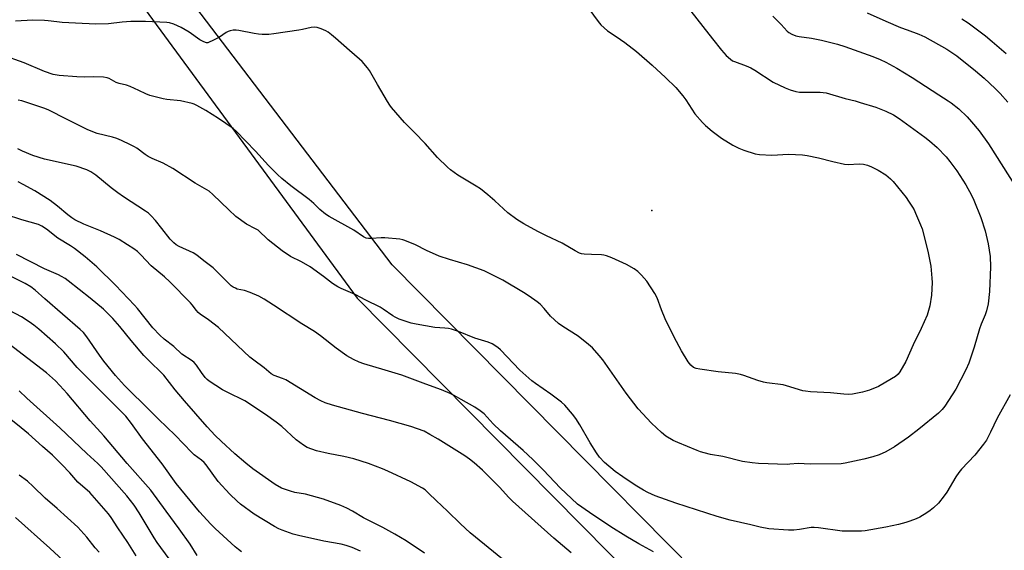
# Model space of a CAD drawing. Units: inches. Extents: x 1243771 to 1249771, y 585451 to 589452.
# Drawn here: x 1244655 to 1245047, y 585733 to 585944 of the extents above; entities that cross this region are included whole.
import ezdxf

# ---------------------------------------------------------------- set-up
doc = ezdxf.new("R2010")
doc.units = ezdxf.units.IN
doc.header["$MEASUREMENT"] = 0
for name, color, linetype in [('ELEV-Spot Elevation', 7, 'Continuous'), ('NTRL-Pasture Land', 2, 'Continuous'), ('Undefined', 1, 'Continuous')]:
    doc.layers.add(name, color=color, linetype=linetype)

msp = doc.modelspace()

# ---------------------------------------------------------------- linework, layer by layer
at = {"layer": 'ELEV-Spot Elevation'}
msp.add_point((1244906.66, 585867.95, 696.69), dxfattribs=at)
at = {"layer": 'NTRL-Pasture Land'}
for points in [[(1244560.17, 586144.6), (1244789.19, 585833.05), (1244979, 585641.17), (1245134.95, 585565.49)], [(1245268.05, 585747.26), (1245227.71, 585685.61), (1245161.67, 585599.87), (1245147.23, 585581.29), (1244989.91, 585657.52), (1244803.16, 585846.26), (1244670.04, 586021.09), (1244622.96, 586093.48)]]:
    msp.add_lwpolyline(points, dxfattribs=at)
at = {"layer": 'Undefined'}
for points, elevation in [([(1244880.1, 585950.3), (1244885.27, 585943.23), (1244886.4, 585941.92), (1244888.98, 585939.56), (1244892.55, 585937.25), (1244895.92, 585934.88), (1244900.58, 585931.23), (1244906.81, 585925.88), (1244912.14, 585920.9), (1244916.23, 585916.93), (1244919.1, 585913.68), (1244920.3, 585912.05), (1244923.85, 585906.44), (1244926.85, 585902.98), (1244928.09, 585901.77), (1244930.81, 585899.51), (1244934.43, 585896.77), (1244939.02, 585894.01), (1244941.38, 585892.72), (1244943.34, 585892), (1244947.89, 585890.56), (1244949.61, 585890.31), (1244954.52, 585889.98), (1244961.14, 585890.41), (1244966.81, 585890.12), (1244968.58, 585889.87), (1244973.19, 585888.93), (1244978.87, 585887.4), (1244983.5, 585886.41), (1244984.97, 585886.31), (1244989.41, 585886.51), (1244991.15, 585886.45), (1244992.73, 585886.04), (1244994.3, 585885.38), (1244996.93, 585883.98), (1245000, 585882.14)], 696), ([(1244920.74, 585949.22), (1244930.86, 585936.3), (1244934.51, 585931.82), (1244936.37, 585929.65), (1244938.03, 585928.22), (1244938.93, 585927.62), (1244939.73, 585927.24), (1244944.39, 585925.52), (1244946.18, 585924.75), (1244947.73, 585923.84), (1244955.13, 585919.06), (1244959.89, 585916.76), (1244961.8, 585915.95), (1244964.08, 585915.33), (1244965.53, 585915.09), (1244973.88, 585915.05), (1244975.07, 585914.97), (1244976.23, 585914.76), (1244983.84, 585912.58), (1244987.81, 585911.57), (1244989.8, 585910.98), (1244995.99, 585909.05), (1245000, 585907.46)], 694), ([(1244992.61, 585946.64), (1245000, 585943.41)], 690), ([(1245000, 585799.55), (1244997.07, 585797.87), (1244993.51, 585796.36), (1244990.69, 585795.61), (1244986.7, 585794.77), (1244985.3, 585794.7), (1244983.32, 585794.74), (1244978.01, 585795.28), (1244970, 585795.72), (1244968.03, 585795.94), (1244966.9, 585796.17), (1244960.45, 585798.15), (1244959.1, 585798.5), (1244952.57, 585799.35), (1244951.19, 585799.59), (1244948.98, 585800.29), (1244943.46, 585802.28), (1244942.06, 585802.68), (1244940.11, 585803), (1244933.16, 585803.7), (1244925.85, 585804.69), (1244924.41, 585804.98), (1244923.38, 585805.45), (1244922.27, 585806.3), (1244921.25, 585807.67), (1244918.56, 585812.1), (1244915.67, 585817.52), (1244912.04, 585824.75), (1244910.6, 585828.34), (1244908.79, 585833.19), (1244907.91, 585834.93), (1244904.68, 585839.75), (1244902.54, 585842.21), (1244901.11, 585843.71), (1244899.7, 585844.73), (1244896.67, 585846.5), (1244890.71, 585849.12), (1244888.6, 585849.88), (1244887.54, 585850.16), (1244886.71, 585850.27), (1244882.7, 585850.36), (1244879.77, 585850.53), (1244878.62, 585850.69), (1244877.84, 585850.95), (1244876.16, 585851.83), (1244870.99, 585855), (1244864.67, 585857.83), (1244861.22, 585859.55), (1244855.64, 585862.65), (1244852.92, 585864.38), (1244849.33, 585867.03), (1244844.16, 585871.84), (1244841.37, 585874.22), (1244838.43, 585876.53), (1244836.73, 585877.67), (1244829.38, 585882.08), (1244826.5, 585884.08), (1244825.2, 585885.22), (1244821.31, 585889.12), (1244816.37, 585894.62), (1244812.12, 585899.06), (1244808.18, 585902.99), (1244802.99, 585908.95), (1244802.29, 585909.88), (1244801.34, 585911.4), (1244797.39, 585918.08), (1244794.22, 585923.67), (1244793.34, 585924.83), (1244791.22, 585927.24), (1244790.18, 585928.25), (1244786.2, 585931.64), (1244780.63, 585936.65), (1244779.06, 585937.94), (1244777.68, 585938.95), (1244776.71, 585939.54), (1244774.86, 585940.33), (1244773.25, 585940.88), (1244772.18, 585941.02), (1244770.87, 585940.9), (1244767.49, 585940.05), (1244766.04, 585939.76), (1244756.08, 585938.27), (1244754.03, 585938.07), (1244751.41, 585938.05), (1244749.96, 585938.12), (1244748.25, 585938.4), (1244742.11, 585939.7), (1244740.99, 585939.81), (1244739.83, 585939.73), (1244738.67, 585939.5), (1244737.84, 585939.23), (1244737.08, 585938.82), (1244734.39, 585937.04), (1244731.77, 585935.65), (1244730.18, 585934.93), (1244729.66, 585934.79), (1244729.13, 585934.78), (1244728.07, 585935.13), (1244726.5, 585935.94), (1244722.29, 585938.92), (1244719.1, 585940.79), (1244716.17, 585942.14), (1244714.47, 585942.66), (1244713.31, 585942.89), (1244704.88, 585943.27), (1244699.01, 585943.16), (1244695.5, 585942.99), (1244690.12, 585942.34), (1244685.12, 585942.22), (1244676.92, 585942.51), (1244671.58, 585942.85), (1244669.52, 585943.03), (1244666.07, 585943.52), (1244664.6, 585943.62), (1244659.89, 585943.71), (1244653.03, 585943.37)], 696), ([(1244954.96, 585945.33), (1244958.25, 585941.99), (1244960.7, 585939.34), (1244961.36, 585938.85), (1244962.55, 585938.15), (1244964.06, 585937.49), (1244965.47, 585937.22), (1244970.35, 585936.53), (1244974.37, 585935.77), (1244980.74, 585934.14), (1244983.69, 585933.3), (1244994.79, 585929.26), (1244997.71, 585928.11), (1245000, 585927.05)], 692), ([(1245000, 585943.41), (1245005.88, 585940.86), (1245008.49, 585939.85), (1245013.17, 585938.21), (1245015.56, 585937.14), (1245024.38, 585932.18), (1245028.28, 585929.56), (1245035.77, 585923.62), (1245039.16, 585920.7), (1245043.63, 585916.53), (1245045.64, 585914.5), (1245048.59, 585911.15)], 690), ([(1245030.31, 585944.31), (1245032.8, 585942.68), (1245039.76, 585937.46), (1245042.4, 585935.31), (1245048, 585930.45)], 688), ([(1245000, 585771.82), (1244997.32, 585770.59), (1244994.86, 585769.78), (1244991.29, 585768.88), (1244983.74, 585767.25), (1244982.14, 585767), (1244969.88, 585766.94), (1244965.06, 585767.2), (1244961.78, 585766.85), (1244960.61, 585766.81), (1244949.29, 585767.18), (1244946.67, 585767.44), (1244942.91, 585767.96), (1244935.01, 585769.97), (1244930.13, 585770.8), (1244927.52, 585771.44), (1244926.08, 585771.86), (1244924.73, 585772.37), (1244917.04, 585775.54), (1244915.23, 585776.35), (1244912.35, 585778.12), (1244910.56, 585779.54), (1244906.52, 585783.3), (1244901.24, 585788.94), (1244896.49, 585795.17), (1244887.19, 585808.48), (1244885.74, 585810.25), (1244883, 585813.31), (1244881.46, 585814.64), (1244877.34, 585817.86), (1244871.18, 585821.72), (1244869.49, 585822.91), (1244866.34, 585825.89), (1244863.81, 585828.87), (1244862.17, 585830.58), (1244861.05, 585831.51), (1244857.76, 585833.85), (1244855.58, 585835.29), (1244847.3, 585840.15), (1244839.88, 585843.93), (1244836.59, 585845.17), (1244833.24, 585846.3), (1244826.05, 585848.41), (1244821.99, 585849.77), (1244816.92, 585852.05), (1244812.45, 585854.3), (1244808.2, 585856.02), (1244807.39, 585856.27), (1244806.22, 585856.47), (1244800.29, 585857.1), (1244798.8, 585857.11), (1244794.91, 585856.84), (1244793.72, 585856.83), (1244792.87, 585856.99), (1244791.8, 585857.45), (1244787.89, 585860.15), (1244778.09, 585865.62), (1244776.6, 585866.53), (1244774.42, 585868.28), (1244771.98, 585870.71), (1244770.13, 585872.35), (1244762.81, 585877.8), (1244759.17, 585880.75), (1244757.42, 585882.31), (1244753.94, 585885.82), (1244748.69, 585891.58), (1244740.96, 585899.58), (1244739.77, 585900.64), (1244733.96, 585904.62), (1244728.93, 585907.81), (1244725.36, 585909.76), (1244724.31, 585910.25), (1244723.47, 585910.53), (1244718.88, 585911.69), (1244713.32, 585912.17), (1244711.87, 585912.37), (1244706.62, 585913.81), (1244704.97, 585914.42), (1244702.19, 585915.79), (1244698.71, 585917.34), (1244697.24, 585917.83), (1244694.35, 585918.53), (1244693.23, 585918.9), (1244690.42, 585920.5), (1244689.52, 585920.83), (1244688.07, 585921), (1244684.22, 585921.15), (1244680.67, 585921.07), (1244677.45, 585921.15), (1244670.45, 585921.73), (1244668.11, 585922.15), (1244664.6, 585923.25), (1244656.51, 585926.75), (1244647.59, 585929.98)], 694), ([(1245000, 585927.05), (1245004.4, 585924.61), (1245010.46, 585920.95), (1245021.12, 585913.97), (1245024.89, 585911.69), (1245026.09, 585910.88), (1245029.1, 585908.47), (1245032.43, 585905.24), (1245034.21, 585903.32), (1245037.22, 585899.74), (1245040.94, 585894.51), (1245051.97, 585877.12)], 692), ([(1245000, 585741.8), (1244991.82, 585740.39), (1244990.34, 585740.29), (1244985.31, 585740.19), (1244982.66, 585740.28), (1244973.14, 585741.58), (1244971.43, 585741.74), (1244970.29, 585741.65), (1244965.64, 585740.87), (1244963.29, 585740.58), (1244961.23, 585740.63), (1244953.3, 585741.13), (1244949.97, 585741.8), (1244946.19, 585742.75), (1244937.91, 585744.65), (1244932.72, 585746.04), (1244916.33, 585751.33), (1244908.06, 585754.36), (1244905.18, 585755.63), (1244903.39, 585756.54), (1244900.08, 585758.49), (1244895.14, 585761.81), (1244892.15, 585764.04), (1244887.91, 585767.6), (1244885.91, 585769.74), (1244884.71, 585771.43), (1244882.14, 585775.44), (1244878.03, 585782.64), (1244876.42, 585785.13), (1244875.15, 585786.78), (1244872, 585790.38), (1244870.68, 585791.57), (1244866.45, 585794.82), (1244860.28, 585798.99), (1244858.88, 585800.06), (1244854.09, 585804.31), (1244846.4, 585812.48), (1244845.26, 585813.39), (1244843.03, 585814.81), (1244841.45, 585815.56), (1244836.13, 585817.15), (1244829.6, 585819.69), (1244826.84, 585820.67), (1244825.68, 585820.92), (1244824.2, 585821.1), (1244820.2, 585821.33), (1244812.8, 585822.62), (1244810.82, 585823.13), (1244806.01, 585824.73), (1244804.43, 585825.4), (1244803.42, 585825.94), (1244799.62, 585828.63), (1244798.36, 585829.38), (1244792.64, 585832.23), (1244788.51, 585834.53), (1244782.84, 585836.93), (1244781.58, 585837.54), (1244779.47, 585838.87), (1244775.86, 585841.63), (1244770.5, 585845.47), (1244767.03, 585847.46), (1244762.68, 585849.66), (1244759.3, 585851.85), (1244753.79, 585856.33), (1244749.76, 585860.05), (1244748.77, 585860.66), (1244745.16, 585862.46), (1244740.94, 585865.56), (1244738.08, 585868.18), (1244731.77, 585874.31), (1244730.19, 585875.6), (1244724.6, 585878.87), (1244715.78, 585884.7), (1244711.88, 585886.79), (1244707.47, 585888.72), (1244705.96, 585889.48), (1244704.76, 585890.25), (1244701.38, 585892.8), (1244700.45, 585893.37), (1244698.93, 585894.14), (1244695.32, 585895.83), (1244693.43, 585896.58), (1244691.72, 585897.11), (1244685.64, 585898.65), (1244681.89, 585900.06), (1244673.34, 585904.26), (1244666.36, 585907.91), (1244664.76, 585908.59), (1244655.52, 585911.59), (1244654.15, 585911.93)], 692), ([(1245000, 585907.46), (1245003.05, 585906.01), (1245005.38, 585904.57), (1245015.56, 585897.14), (1245017.39, 585895.7), (1245020.47, 585892.99), (1245024.03, 585889.35), (1245025.53, 585887.53), (1245028.34, 585883.69), (1245031.92, 585878.15), (1245034.21, 585874), (1245035.07, 585872.09), (1245037.83, 585865.15), (1245039.54, 585859.89), (1245040.83, 585854.69), (1245041.58, 585849.64), (1245041.74, 585845.52), (1245041.36, 585835.67), (1245040.8, 585830.8), (1245040.14, 585828.02), (1245039.62, 585826.38), (1245038.06, 585822.62), (1245037.39, 585820.79), (1245035.26, 585813.45), (1245033.08, 585807.14), (1245031.88, 585804.49), (1245027.88, 585796.8), (1245023.58, 585790.02), (1245022.44, 585788.68), (1245020.97, 585787.23), (1245013.17, 585780.91), (1245009.04, 585777.72), (1245003.47, 585773.78), (1245000, 585771.82)], 694), ([(1244907.41, 585731.97), (1244901.52, 585735.19), (1244896.37, 585738.24), (1244890.37, 585742), (1244881.81, 585747.66), (1244877.08, 585751.04), (1244870.11, 585757.43), (1244863.5, 585764.48), (1244859.28, 585768.79), (1244855.39, 585772.33), (1244846.4, 585780.19), (1244843.5, 585782.98), (1244839.81, 585786.93), (1244838.25, 585788.14), (1244836.11, 585789.57), (1244830.76, 585792.73), (1244827.9, 585794.29), (1244826.32, 585795.05), (1244822.82, 585796.5), (1244816.56, 585798.74), (1244807.01, 585802.34), (1244800.43, 585804.4), (1244791.91, 585806.85), (1244790.06, 585807.56), (1244787.74, 585808.58), (1244785.18, 585810.09), (1244780.87, 585813.11), (1244774.62, 585818.06), (1244772.29, 585819.76), (1244767.15, 585822.79), (1244755.92, 585830.28), (1244752.12, 585832.62), (1244750.06, 585833.79), (1244746.55, 585835.34), (1244744.28, 585836.07), (1244741.47, 585836.68), (1244740.72, 585836.97), (1244739.77, 585837.47), (1244739.08, 585837.94), (1244738.22, 585838.72), (1244731.81, 585845.13), (1244728.07, 585847.95), (1244725.39, 585850.21), (1244723.92, 585851.09), (1244718.3, 585853.55), (1244717.06, 585854.32), (1244716.14, 585855.01), (1244714.75, 585856.47), (1244711.38, 585860.84), (1244708.82, 585863.91), (1244707.08, 585865.89), (1244706.05, 585866.9), (1244704.89, 585867.74), (1244696.14, 585873.39), (1244693.78, 585875), (1244691.16, 585876.96), (1244685.02, 585882.07), (1244683.04, 585883.36), (1244681.42, 585884.09), (1244677.18, 585885.6), (1244664.63, 585888.44), (1244659.89, 585889.92), (1244655.87, 585891.61), (1244654.03, 585892.47)], 690), ([(1245000, 585882.14), (1245001.83, 585880.55), (1245002.92, 585879.48), (1245008.08, 585873.17), (1245009.09, 585871.73), (1245010.68, 585869.22), (1245011.26, 585868.19), (1245011.86, 585866.85), (1245013.81, 585862.26), (1245014.43, 585860.61), (1245016.8, 585851.71), (1245017.88, 585845.72), (1245018.35, 585841.06), (1245018.44, 585839.32), (1245018.26, 585834.17), (1245017.55, 585830.02), (1245016.46, 585826.21), (1245014.15, 585820.92), (1245010.94, 585814.46), (1245007.96, 585807.82), (1245005.63, 585803.66), (1245004.9, 585802.74), (1245003.8, 585801.78), (1245000, 585799.55)], 696), ([(1244874.53, 585731.64), (1244867.63, 585737.4), (1244851.2, 585752.24), (1244849.76, 585753.67), (1244846.04, 585757.71), (1244844.16, 585759.63), (1244839.25, 585764.48), (1244835.83, 585767.5), (1244834.07, 585768.9), (1244832.22, 585770.22), (1244821.59, 585776.84), (1244818.25, 585778.76), (1244815.9, 585780.01), (1244810.63, 585781.95), (1244802.13, 585784.26), (1244791.33, 585787.05), (1244779.44, 585790.4), (1244776.48, 585791.39), (1244774.7, 585792.19), (1244772.45, 585793.36), (1244760.82, 585800.44), (1244759.5, 585801.05), (1244756.22, 585802.28), (1244755.02, 585802.95), (1244752.16, 585805.23), (1244748.04, 585808.28), (1244746.47, 585809.55), (1244733.9, 585821.3), (1244729.95, 585824.43), (1244726.65, 585826.69), (1244725.8, 585827.38), (1244725.13, 585828.1), (1244723.53, 585830.31), (1244722.81, 585831.17), (1244714.62, 585839.53), (1244712.42, 585841.53), (1244707.1, 585845.91), (1244702.97, 585850.35), (1244701.74, 585851.56), (1244700.24, 585852.69), (1244697.63, 585854.26), (1244694.36, 585856.39), (1244692.56, 585857.33), (1244686.88, 585859.87), (1244680.3, 585862.47), (1244676.63, 585864.28), (1244675.44, 585865.03), (1244673.87, 585866.19), (1244669.83, 585869.72), (1244666.91, 585871.92), (1244660.77, 585875.73), (1244656.09, 585878.31), (1244654.1, 585879.32)], 688), ([(1244847.16, 585729.03), (1244834.25, 585739.63), (1244830.44, 585743.19), (1244825.25, 585748.24), (1244820.72, 585752.38), (1244817.86, 585755.26), (1244816.29, 585756.64), (1244815.33, 585757.32), (1244810.68, 585759.84), (1244801.42, 585764.17), (1244799.3, 585765.05), (1244793.71, 585767.14), (1244787.91, 585769.04), (1244783.93, 585770), (1244777.74, 585771.16), (1244773.1, 585772.26), (1244771.11, 585772.83), (1244769.31, 585773.61), (1244767.82, 585774.54), (1244764.94, 585776.62), (1244759.2, 585781.89), (1244756.95, 585783.67), (1244752.71, 585786.75), (1244744.49, 585792.12), (1244742.63, 585793.1), (1244739.28, 585794.62), (1244735.57, 585796.57), (1244730.29, 585799.95), (1244729.4, 585800.64), (1244728.7, 585801.4), (1244727.19, 585803.45), (1244725.21, 585806.35), (1244724.31, 585807.42), (1244723.44, 585808.09), (1244719.38, 585810.72), (1244716.1, 585813.76), (1244712.31, 585816.7), (1244710.55, 585818.31), (1244707.8, 585821.27), (1244701.68, 585828.87), (1244700.5, 585830.24), (1244692.88, 585838.16), (1244685.4, 585845.55), (1244680.77, 585849.53), (1244676.57, 585852.83), (1244674.94, 585853.92), (1244669.88, 585856.92), (1244665.45, 585860.52), (1244663.49, 585861.72), (1244662.19, 585862.33), (1244655.57, 585864.2), (1244649.08, 585866.29)], 686), ([(1244816.12, 585731.53), (1244808.72, 585736.42), (1244804.27, 585739.06), (1244799.45, 585741.7), (1244791.76, 585745.54), (1244787.38, 585748.16), (1244785.14, 585749.39), (1244782.78, 585750.39), (1244775.81, 585752.95), (1244768.63, 585754.9), (1244764.33, 585755.64), (1244762.64, 585756.12), (1244759.06, 585757.41), (1244756.56, 585758.79), (1244747.69, 585765.11), (1244744.86, 585767.31), (1244740.43, 585771.04), (1244735.04, 585776.03), (1244732.7, 585778.32), (1244729.39, 585781.73), (1244720.42, 585792.09), (1244716.75, 585796.52), (1244712.11, 585802.39), (1244705.64, 585808.67), (1244704.22, 585810.18), (1244699.1, 585816.15), (1244694.66, 585821.68), (1244691.84, 585824.95), (1244688.16, 585828.62), (1244682.87, 585833.03), (1244674.01, 585839.99), (1244672.83, 585840.84), (1244671.42, 585841.69), (1244670.12, 585842.32), (1244664.64, 585844.68), (1244653.47, 585850.46)], 684), ([(1244790.64, 585732.24), (1244787.28, 585733.73), (1244784.88, 585734.57), (1244782.93, 585735.04), (1244776.02, 585736.24), (1244765.92, 585738.5), (1244763.77, 585739.08), (1244759.38, 585740.57), (1244758.05, 585741.13), (1244756.27, 585742.08), (1244748.2, 585747.05), (1244742.68, 585751), (1244741.37, 585752.16), (1244738.44, 585754.99), (1244733.8, 585760.04), (1244729, 585766.69), (1244728.24, 585767.61), (1244727.25, 585768.47), (1244724.32, 585770.68), (1244723.3, 585771.57), (1244716.73, 585778.51), (1244710.03, 585784.9), (1244704.26, 585790.67), (1244699.13, 585795.55), (1244696.47, 585798.27), (1244692.87, 585802.18), (1244688.2, 585807.95), (1244686.47, 585810.3), (1244681.54, 585817.58), (1244680.1, 585819.3), (1244678.87, 585820.51), (1244664.73, 585832.72), (1244660.91, 585836.21), (1244659.1, 585837.58), (1244656.91, 585838.85), (1244645.27, 585844.55)], 682), ([(1244743.18, 585732.03), (1244741.98, 585732.89), (1244740.62, 585734.01), (1244732.58, 585741.33), (1244730.92, 585743), (1244726.37, 585747.95), (1244717.14, 585759.18), (1244711.45, 585767.04), (1244703.63, 585777.07), (1244699.31, 585783.12), (1244697.01, 585785.99), (1244695.48, 585787.62), (1244678.94, 585804.04), (1244677.64, 585805.46), (1244672.37, 585811.69), (1244669.01, 585814.83), (1244662.33, 585820.65), (1244660.28, 585822.3), (1244658.44, 585823.61), (1244655.46, 585825.56), (1244650.66, 585828.07)], 680), ([(1244725.51, 585730.54), (1244722.63, 585734.99), (1244718.33, 585741.21), (1244713.07, 585748.24), (1244706.99, 585756.58), (1244697.57, 585767.19), (1244688.21, 585778.25), (1244682.77, 585784.22), (1244673.63, 585795.05), (1244670.77, 585798.23), (1244668.96, 585800.1), (1244665.37, 585803.33), (1244650.56, 585814.76)], 678), ([(1244714.28, 585729.25), (1244709.56, 585735.69), (1244708.28, 585737.54), (1244702.38, 585747.47), (1244700.3, 585750.6), (1244697.41, 585754.28), (1244687.24, 585765.9), (1244685.91, 585767.19), (1244681.44, 585771.1), (1244670.72, 585781.36), (1244657.53, 585793.18), (1244654.52, 585796.07)], 676), ([(1245049.56, 585794.55), (1245044.43, 585785.18), (1245041.73, 585779.62), (1245040.13, 585776.52), (1245038.95, 585774.85), (1245035.48, 585770.49), (1245030.22, 585764.91), (1245029.07, 585763.58), (1245027.88, 585761.9), (1245024.27, 585755.8), (1245023.31, 585754.32), (1245020.94, 585751.38), (1245018.99, 585749.57), (1245017.63, 585748.43), (1245016.4, 585747.59), (1245013.61, 585745.86), (1245012.04, 585745.08), (1245009.63, 585744.16), (1245008.02, 585743.66), (1245005.03, 585742.91), (1245000, 585741.8)], 692), ([(1244701.18, 585730.36), (1244697.8, 585735.72), (1244693.88, 585741.51), (1244691.19, 585745.66), (1244690.06, 585747.09), (1244682.71, 585755.59), (1244677.93, 585759.73), (1244674.72, 585763.48), (1244671.53, 585766.84), (1244667.8, 585770.56), (1244663.8, 585773.98), (1244658.22, 585779.03), (1244655.33, 585781.43), (1244645.62, 585789.06)], 674), ([(1244686.33, 585731.88), (1244684.82, 585733.63), (1244681.51, 585737.84), (1244677.84, 585741.78), (1244669.66, 585749.23), (1244664.85, 585753.42), (1244660.08, 585758.06), (1244657.76, 585760.14), (1244654.54, 585762.56)], 672), ([(1244677.55, 585723.47), (1244666.78, 585733.5), (1244653.01, 585745.69)], 670)]:
    msp.add_lwpolyline(points, dxfattribs=dict(at, elevation=elevation))

doc.saveas('drawing.dxf')
